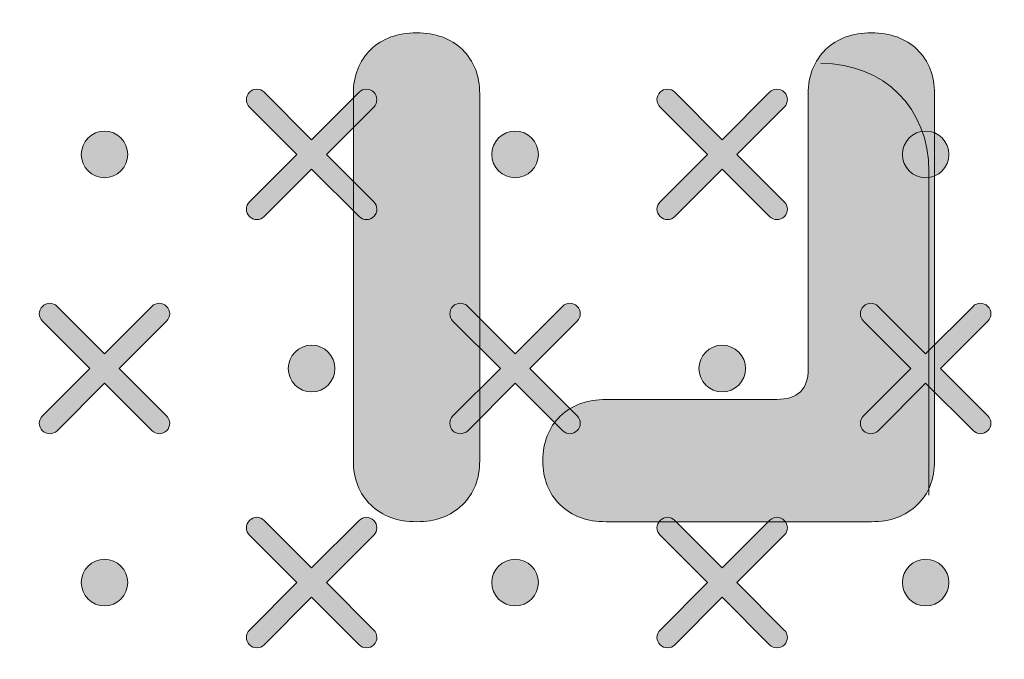
# Model space of a CAD drawing. Units: millimetres. Extents: x 0 to 1561, y 0 to 1020.
# Drawn here: x 222 to 231, y 600 to 606 of the extents above; entities that cross this region are included whole.
import ezdxf

# ---------------------------------------------------------------- set-up
doc = ezdxf.new("R2010")
doc.units = ezdxf.units.MM
doc.header["$PDSIZE"] = -1
doc.layers.add('레이어 1', color=7, linetype='Continuous', lineweight=0)
doc.styles.add('SLDTEXTSTYLE0', font='txt')
doc.dimstyles.new('ISO-25', dxfattribs={"dimtxt": 2.5, "dimasz": 2.5, "dimexe": 1.25, "dimexo": 0.625, "dimtad": 1, "dimtxsty": 'SLDTEXTSTYLE0', "dimcen": 2.5, "dimadec": 0, "dimazin": 0, "dimtfac": 1, "dimtmove": 0, "dimatfit": 3, "dimfxl": 1, "dimarcsym": 0})

# ---------------------------------------------------------------- blocks, each defined once
blk = doc.blocks.new('Block_3')
at = {"layer": '레이어 1', "true_color": 0x9fa0a0, "transparency": 33554687}
h = blk.add_hatch(color=253, dxfattribs=at)
edge = h.paths.add_edge_path()
edge.add_spline(control_points=[(117.9758, -345.1155), (117.9758, -345.1155), (117.9758, -345.1155), (117.9758, -345.1155), (117.9825, -345.1089), (117.9824, -345.0979), (117.9757, -345.0913), (117.9757, -345.0913), (117.8975, -345.0132), (117.8975, -345.0132), (117.8975, -345.0132), (117.9757, -344.935), (117.9757, -344.935), (117.9824, -344.9283), (117.9824, -344.9174), (117.9757, -344.9107), (117.969, -344.9039), (117.9581, -344.9039), (117.9514, -344.9107), (117.9514, -344.9107), (117.8732, -344.9889), (117.8732, -344.9889), (117.8732, -344.9889), (117.7951, -344.9107), (117.7951, -344.9107), (117.7884, -344.9039), (117.7775, -344.9039), (117.7708, -344.9107), (117.7641, -344.9174), (117.7641, -344.9283), (117.7708, -344.935), (117.7708, -344.935), (117.849, -345.0131), (117.849, -345.0131), (117.849, -345.0131), (117.7708, -345.0913), (117.7708, -345.0913), (117.7641, -345.098), (117.764, -345.1089), (117.7708, -345.1156), (117.7775, -345.1223), (117.7884, -345.1223), (117.7951, -345.1156), (117.7951, -345.1156), (117.8733, -345.0374), (117.8733, -345.0374), (117.8733, -345.0374), (117.9514, -345.1155), (117.9514, -345.1155), (117.9581, -345.1223), (117.969, -345.1223), (117.9758, -345.1155)], knot_values=[0, 0, 0, 0, 1, 1, 1, 2, 2, 2, 3, 3, 3, 4, 4, 4, 5, 5, 5, 6, 6, 6, 7, 7, 7, 8, 8, 8, 9, 9, 9, 10, 10, 10, 11, 11, 11, 12, 12, 12, 13, 13, 13, 14, 14, 14, 15, 15, 15, 16, 16, 16, 17, 17, 17, 17], degree=3, periodic=0)
edge.add_line((117.9758, -345.1155), (117.9758, -345.1155))
h = blk.add_hatch(color=253, dxfattribs=at)
edge = h.paths.add_edge_path()
edge.add_spline(control_points=[(118.6526, -345.1155), (118.6526, -345.1155), (118.6526, -345.1155), (118.6526, -345.1155), (118.6593, -345.1089), (118.6593, -345.0979), (118.6525, -345.0913), (118.6525, -345.0913), (118.5744, -345.0132), (118.5744, -345.0132), (118.5744, -345.0132), (118.6525, -344.935), (118.6525, -344.935), (118.6593, -344.9283), (118.6593, -344.9174), (118.6525, -344.9107), (118.6458, -344.9039), (118.6349, -344.9039), (118.6282, -344.9107), (118.6282, -344.9107), (118.5501, -344.9889), (118.5501, -344.9889), (118.5501, -344.9889), (118.4719, -344.9107), (118.4719, -344.9107), (118.4653, -344.9039), (118.4544, -344.9039), (118.4477, -344.9107), (118.4409, -344.9174), (118.4409, -344.9283), (118.4477, -344.935), (118.4477, -344.935), (118.5258, -345.0131), (118.5258, -345.0131), (118.5258, -345.0131), (118.4477, -345.0913), (118.4477, -345.0913), (118.4409, -345.098), (118.4409, -345.1089), (118.4477, -345.1156), (118.4543, -345.1223), (118.4653, -345.1223), (118.4719, -345.1156), (118.4719, -345.1156), (118.5501, -345.0374), (118.5501, -345.0374), (118.5501, -345.0374), (118.6282, -345.1155), (118.6282, -345.1155), (118.6349, -345.1223), (118.6459, -345.1223), (118.6526, -345.1155)], knot_values=[0, 0, 0, 0, 1, 1, 1, 2, 2, 2, 3, 3, 3, 4, 4, 4, 5, 5, 5, 6, 6, 6, 7, 7, 7, 8, 8, 8, 9, 9, 9, 10, 10, 10, 11, 11, 11, 12, 12, 12, 13, 13, 13, 14, 14, 14, 15, 15, 15, 16, 16, 16, 17, 17, 17, 17], degree=3, periodic=0)
edge.add_line((118.6526, -345.1155), (118.6526, -345.1155))
h = blk.add_hatch(color=253, dxfattribs=at)
edge = h.paths.add_edge_path()
edge.add_spline(control_points=[(117.5318, -345.0516), (117.553, -345.0516), (117.5702, -345.0344), (117.5702, -345.0131), (117.5702, -344.9919), (117.553, -344.9747), (117.5318, -344.9747), (117.5106, -344.9747), (117.4934, -344.9919), (117.4934, -345.0131), (117.4934, -345.0344), (117.5106, -345.0516), (117.5318, -345.0516)], knot_values=[0, 0, 0, 0, 1, 1, 1, 2, 2, 2, 3, 3, 3, 4, 4, 4, 4], degree=3, periodic=0)
edge.add_line((117.5318, -345.0516), (117.5318, -345.0516))
h = blk.add_hatch(color=253, dxfattribs=at)
edge = h.paths.add_edge_path()
edge.add_spline(control_points=[(118.2087, -345.0516), (118.2299, -345.0516), (118.2471, -345.0344), (118.2471, -345.0131), (118.2471, -344.9919), (118.2299, -344.9747), (118.2087, -344.9747), (118.1874, -344.9747), (118.1702, -344.9919), (118.1702, -345.0131), (118.1702, -345.0344), (118.1874, -345.0516), (118.2087, -345.0516)], knot_values=[0, 0, 0, 0, 1, 1, 1, 2, 2, 2, 3, 3, 3, 4, 4, 4, 4], degree=3, periodic=0)
edge.add_line((118.2087, -345.0516), (118.2087, -345.0516))
h = blk.add_hatch(color=253, dxfattribs=at)
edge = h.paths.add_edge_path()
edge.add_spline(control_points=[(118.8855, -345.0516), (118.9067, -345.0516), (118.9239, -345.0344), (118.9239, -345.0131), (118.9239, -344.9919), (118.9067, -344.9747), (118.8855, -344.9747), (118.8643, -344.9747), (118.8471, -344.9919), (118.8471, -345.0131), (118.8471, -345.0344), (118.8643, -345.0516), (118.8855, -345.0516)], knot_values=[0, 0, 0, 0, 1, 1, 1, 2, 2, 2, 3, 3, 3, 4, 4, 4, 4], degree=3, periodic=0)
edge.add_line((118.8855, -345.0516), (118.8855, -345.0516))
h = blk.add_hatch(color=253, dxfattribs=at)
edge = h.paths.add_edge_path()
edge.add_spline(control_points=[(117.6343, -345.4683), (117.6343, -345.4683), (117.6343, -345.4683), (117.6343, -345.4683), (117.641, -345.4617), (117.641, -345.4507), (117.6342, -345.4441), (117.6342, -345.4441), (117.5561, -345.3659), (117.5561, -345.3659), (117.5561, -345.3659), (117.6342, -345.2878), (117.6342, -345.2878), (117.641, -345.2811), (117.641, -345.2702), (117.6342, -345.2635), (117.6275, -345.2567), (117.6166, -345.2567), (117.6099, -345.2635), (117.6099, -345.2635), (117.5318, -345.3417), (117.5318, -345.3417), (117.5318, -345.3417), (117.4536, -345.2635), (117.4536, -345.2635), (117.447, -345.2567), (117.4361, -345.2567), (117.4294, -345.2635), (117.4226, -345.2701), (117.4226, -345.2811), (117.4294, -345.2878), (117.4294, -345.2878), (117.5075, -345.3659), (117.5075, -345.3659), (117.5075, -345.3659), (117.4294, -345.4441), (117.4294, -345.4441), (117.4226, -345.4508), (117.4226, -345.4617), (117.4294, -345.4684), (117.436, -345.4751), (117.447, -345.4751), (117.4536, -345.4684), (117.4536, -345.4684), (117.5318, -345.3902), (117.5318, -345.3902), (117.5318, -345.3902), (117.6099, -345.4683), (117.6099, -345.4683), (117.6166, -345.4751), (117.6276, -345.4751), (117.6343, -345.4683)], knot_values=[0, 0, 0, 0, 1, 1, 1, 2, 2, 2, 3, 3, 3, 4, 4, 4, 5, 5, 5, 6, 6, 6, 7, 7, 7, 8, 8, 8, 9, 9, 9, 10, 10, 10, 11, 11, 11, 12, 12, 12, 13, 13, 13, 14, 14, 14, 15, 15, 15, 16, 16, 16, 17, 17, 17, 17], degree=3, periodic=0)
edge.add_line((117.6343, -345.4683), (117.6343, -345.4683))
h = blk.add_hatch(color=253, dxfattribs=at)
edge = h.paths.add_edge_path()
edge.add_spline(control_points=[(118.3112, -345.4683), (118.3112, -345.4683), (118.3112, -345.4683), (118.3112, -345.4683), (118.3179, -345.4617), (118.3178, -345.4507), (118.3111, -345.4441), (118.3111, -345.4441), (118.2329, -345.3659), (118.2329, -345.3659), (118.2329, -345.3659), (118.3111, -345.2878), (118.3111, -345.2878), (118.3178, -345.2811), (118.3178, -345.2702), (118.3111, -345.2635), (118.3044, -345.2567), (118.2935, -345.2567), (118.2868, -345.2635), (118.2868, -345.2635), (118.2086, -345.3417), (118.2086, -345.3417), (118.2086, -345.3417), (118.1305, -345.2635), (118.1305, -345.2635), (118.1238, -345.2567), (118.1129, -345.2567), (118.1062, -345.2635), (118.0995, -345.2701), (118.0995, -345.2811), (118.1062, -345.2878), (118.1062, -345.2878), (118.1844, -345.3659), (118.1844, -345.3659), (118.1844, -345.3659), (118.1062, -345.4441), (118.1062, -345.4441), (118.0995, -345.4508), (118.0994, -345.4617), (118.1062, -345.4684), (118.1129, -345.4751), (118.1238, -345.4751), (118.1305, -345.4684), (118.1305, -345.4684), (118.2087, -345.3902), (118.2087, -345.3902), (118.2087, -345.3902), (118.2868, -345.4683), (118.2868, -345.4683), (118.2935, -345.4751), (118.3044, -345.4751), (118.3112, -345.4683)], knot_values=[0, 0, 0, 0, 1, 1, 1, 2, 2, 2, 3, 3, 3, 4, 4, 4, 5, 5, 5, 6, 6, 6, 7, 7, 7, 8, 8, 8, 9, 9, 9, 10, 10, 10, 11, 11, 11, 12, 12, 12, 13, 13, 13, 14, 14, 14, 15, 15, 15, 16, 16, 16, 17, 17, 17, 17], degree=3, periodic=0)
edge.add_line((118.3112, -345.4683), (118.3112, -345.4683))
h = blk.add_hatch(color=253, dxfattribs=at)
edge = h.paths.add_edge_path()
edge.add_spline(control_points=[(118.988, -345.4683), (118.988, -345.4683), (118.988, -345.4683), (118.988, -345.4683), (118.9947, -345.4617), (118.9947, -345.4507), (118.9879, -345.4441), (118.9879, -345.4441), (118.9098, -345.3659), (118.9098, -345.3659), (118.9098, -345.3659), (118.9879, -345.2878), (118.9879, -345.2878), (118.9947, -345.2811), (118.9947, -345.2702), (118.9879, -345.2635), (118.9812, -345.2567), (118.9703, -345.2567), (118.9636, -345.2635), (118.9636, -345.2635), (118.8855, -345.3417), (118.8855, -345.3417), (118.8855, -345.3417), (118.8073, -345.2635), (118.8073, -345.2635), (118.8007, -345.2567), (118.7898, -345.2567), (118.7831, -345.2635), (118.7763, -345.2701), (118.7763, -345.2811), (118.7831, -345.2878), (118.7831, -345.2878), (118.8612, -345.3659), (118.8612, -345.3659), (118.8612, -345.3659), (118.7831, -345.4441), (118.7831, -345.4441), (118.7763, -345.4508), (118.7763, -345.4617), (118.7831, -345.4684), (118.7897, -345.4751), (118.8007, -345.4751), (118.8073, -345.4684), (118.8073, -345.4684), (118.8855, -345.3902), (118.8855, -345.3902), (118.8855, -345.3902), (118.9636, -345.4683), (118.9636, -345.4683), (118.9703, -345.4751), (118.9813, -345.4751), (118.988, -345.4683)], knot_values=[0, 0, 0, 0, 1, 1, 1, 2, 2, 2, 3, 3, 3, 4, 4, 4, 5, 5, 5, 6, 6, 6, 7, 7, 7, 8, 8, 8, 9, 9, 9, 10, 10, 10, 11, 11, 11, 12, 12, 12, 13, 13, 13, 14, 14, 14, 15, 15, 15, 16, 16, 16, 17, 17, 17, 17], degree=3, periodic=0)
edge.add_line((118.988, -345.4683), (118.988, -345.4683))
h = blk.add_hatch(color=253, dxfattribs=at)
edge = h.paths.add_edge_path()
edge.add_spline(control_points=[(117.8733, -345.4044), (117.8945, -345.4044), (117.9117, -345.3872), (117.9117, -345.3659), (117.9117, -345.3447), (117.8945, -345.3275), (117.8733, -345.3275), (117.852, -345.3275), (117.8348, -345.3447), (117.8348, -345.3659), (117.8348, -345.3872), (117.852, -345.4044), (117.8733, -345.4044)], knot_values=[0, 0, 0, 0, 1, 1, 1, 2, 2, 2, 3, 3, 3, 4, 4, 4, 4], degree=3, periodic=0)
edge.add_line((117.8733, -345.4044), (117.8733, -345.4044))
h = blk.add_hatch(color=253, dxfattribs=at)
edge = h.paths.add_edge_path()
edge.add_spline(control_points=[(118.5501, -345.4044), (118.5713, -345.4044), (118.5885, -345.3872), (118.5885, -345.3659), (118.5885, -345.3447), (118.5713, -345.3275), (118.5501, -345.3275), (118.5289, -345.3275), (118.5117, -345.3447), (118.5117, -345.3659), (118.5117, -345.3872), (118.5289, -345.4044), (118.5501, -345.4044)], knot_values=[0, 0, 0, 0, 1, 1, 1, 2, 2, 2, 3, 3, 3, 4, 4, 4, 4], degree=3, periodic=0)
edge.add_line((118.5501, -345.4044), (118.5501, -345.4044))
h = blk.add_hatch(color=253, dxfattribs=at)
edge = h.paths.add_edge_path()
edge.add_spline(control_points=[(117.9758, -345.8211), (117.9758, -345.8211), (117.9758, -345.8211), (117.9758, -345.8211), (117.9825, -345.8145), (117.9824, -345.8035), (117.9757, -345.7969), (117.9757, -345.7969), (117.8975, -345.7187), (117.8975, -345.7187), (117.8975, -345.7187), (117.9757, -345.6406), (117.9757, -345.6406), (117.9824, -345.6339), (117.9824, -345.623), (117.9757, -345.6163), (117.969, -345.6095), (117.9581, -345.6095), (117.9514, -345.6163), (117.9514, -345.6163), (117.8732, -345.6945), (117.8732, -345.6945), (117.8732, -345.6945), (117.7951, -345.6163), (117.7951, -345.6163), (117.7884, -345.6095), (117.7775, -345.6095), (117.7708, -345.6163), (117.7641, -345.6229), (117.7641, -345.6339), (117.7708, -345.6406), (117.7708, -345.6406), (117.849, -345.7187), (117.849, -345.7187), (117.849, -345.7187), (117.7708, -345.7969), (117.7708, -345.7969), (117.7641, -345.8036), (117.764, -345.8145), (117.7708, -345.8212), (117.7775, -345.8279), (117.7884, -345.8279), (117.7951, -345.8212), (117.7951, -345.8212), (117.8733, -345.743), (117.8733, -345.743), (117.8733, -345.743), (117.9514, -345.8211), (117.9514, -345.8211), (117.9581, -345.8279), (117.969, -345.8279), (117.9758, -345.8211)], knot_values=[0, 0, 0, 0, 1, 1, 1, 2, 2, 2, 3, 3, 3, 4, 4, 4, 5, 5, 5, 6, 6, 6, 7, 7, 7, 8, 8, 8, 9, 9, 9, 10, 10, 10, 11, 11, 11, 12, 12, 12, 13, 13, 13, 14, 14, 14, 15, 15, 15, 16, 16, 16, 17, 17, 17, 17], degree=3, periodic=0)
edge.add_line((117.9758, -345.8211), (117.9758, -345.8211))
h = blk.add_hatch(color=253, dxfattribs=at)
edge = h.paths.add_edge_path()
edge.add_spline(control_points=[(118.6526, -345.8211), (118.6526, -345.8211), (118.6526, -345.8211), (118.6526, -345.8211), (118.6593, -345.8145), (118.6593, -345.8035), (118.6525, -345.7969), (118.6525, -345.7969), (118.5744, -345.7187), (118.5744, -345.7187), (118.5744, -345.7187), (118.6525, -345.6406), (118.6525, -345.6406), (118.6593, -345.6339), (118.6593, -345.623), (118.6525, -345.6163), (118.6458, -345.6095), (118.6349, -345.6095), (118.6282, -345.6163), (118.6282, -345.6163), (118.5501, -345.6945), (118.5501, -345.6945), (118.5501, -345.6945), (118.4719, -345.6163), (118.4719, -345.6163), (118.4653, -345.6095), (118.4544, -345.6095), (118.4477, -345.6163), (118.4409, -345.6229), (118.4409, -345.6339), (118.4477, -345.6406), (118.4477, -345.6406), (118.5258, -345.7187), (118.5258, -345.7187), (118.5258, -345.7187), (118.4477, -345.7969), (118.4477, -345.7969), (118.4409, -345.8036), (118.4409, -345.8145), (118.4477, -345.8212), (118.4543, -345.8279), (118.4653, -345.8279), (118.4719, -345.8212), (118.4719, -345.8212), (118.5501, -345.743), (118.5501, -345.743), (118.5501, -345.743), (118.6282, -345.8211), (118.6282, -345.8211), (118.6349, -345.8279), (118.6459, -345.8279), (118.6526, -345.8211)], knot_values=[0, 0, 0, 0, 1, 1, 1, 2, 2, 2, 3, 3, 3, 4, 4, 4, 5, 5, 5, 6, 6, 6, 7, 7, 7, 8, 8, 8, 9, 9, 9, 10, 10, 10, 11, 11, 11, 12, 12, 12, 13, 13, 13, 14, 14, 14, 15, 15, 15, 16, 16, 16, 17, 17, 17, 17], degree=3, periodic=0)
edge.add_line((118.6526, -345.8211), (118.6526, -345.8211))
h = blk.add_hatch(color=253, dxfattribs=at)
edge = h.paths.add_edge_path()
edge.add_spline(control_points=[(117.5318, -345.7571), (117.553, -345.7571), (117.5702, -345.7399), (117.5702, -345.7187), (117.5702, -345.6975), (117.553, -345.6803), (117.5318, -345.6803), (117.5106, -345.6803), (117.4934, -345.6975), (117.4934, -345.7187), (117.4934, -345.7399), (117.5106, -345.7571), (117.5318, -345.7571)], knot_values=[0, 0, 0, 0, 1, 1, 1, 2, 2, 2, 3, 3, 3, 4, 4, 4, 4], degree=3, periodic=0)
edge.add_line((117.5318, -345.7571), (117.5318, -345.7571))
h = blk.add_hatch(color=253, dxfattribs=at)
edge = h.paths.add_edge_path()
edge.add_spline(control_points=[(118.2087, -345.7571), (118.2299, -345.7571), (118.2471, -345.7399), (118.2471, -345.7187), (118.2471, -345.6975), (118.2299, -345.6803), (118.2087, -345.6803), (118.1874, -345.6803), (118.1702, -345.6975), (118.1702, -345.7187), (118.1702, -345.7399), (118.1874, -345.7571), (118.2087, -345.7571)], knot_values=[0, 0, 0, 0, 1, 1, 1, 2, 2, 2, 3, 3, 3, 4, 4, 4, 4], degree=3, periodic=0)
edge.add_line((118.2087, -345.7571), (118.2087, -345.7571))
h = blk.add_hatch(color=253, dxfattribs=at)
edge = h.paths.add_edge_path()
edge.add_spline(control_points=[(118.8855, -345.7571), (118.9067, -345.7571), (118.9239, -345.7399), (118.9239, -345.7187), (118.9239, -345.6975), (118.9067, -345.6803), (118.8855, -345.6803), (118.8643, -345.6803), (118.8471, -345.6975), (118.8471, -345.7187), (118.8471, -345.7399), (118.8643, -345.7571), (118.8855, -345.7571)], knot_values=[0, 0, 0, 0, 1, 1, 1, 2, 2, 2, 3, 3, 3, 4, 4, 4, 4], degree=3, periodic=0)
edge.add_line((118.8855, -345.7571), (118.8855, -345.7571))
at = {"layer": '레이어 1'}
for points, knots in [([(116.2668, -345.0404), (116.301, -344.6694), (116.5875, -344.4213), (116.9411, -344.413), (116.9411, -344.413), (151.6132, -344.414), (151.6132, -344.414), (151.6132, -344.414), (186.2852, -344.413), (186.2852, -344.413), (186.6818, -344.4179), (186.9327, -344.7221), (186.9596, -345.0404), (186.9596, -345.0404), (187.0509, -345.997), (187.0509, -345.997), (187.0586, -346.1141), (186.9725, -346.1914), (186.8694, -346.1918), (181.84, -346.023), (163.4819, -345.741), (151.6132, -345.752), (139.7445, -345.7629), (127.2299, -345.8747), (116.357, -346.1918), (116.2507, -346.194), (116.1684, -346.1095), (116.1754, -345.997), (116.1754, -345.997), (116.2668, -345.0404), (116.2668, -345.0404)], [0, 0, 0, 0, 1, 1, 1, 2, 2, 2, 3, 3, 3, 4, 4, 4, 5, 5, 5, 6, 6, 6, 7, 7, 7, 8, 8, 8, 9, 9, 9, 10, 10, 10, 10]), ([(117.9758, -345.1155), (117.9758, -345.1155), (117.9758, -345.1155), (117.9758, -345.1155), (117.9825, -345.1089), (117.9824, -345.0979), (117.9757, -345.0913), (117.9757, -345.0913), (117.8975, -345.0132), (117.8975, -345.0132), (117.8975, -345.0132), (117.9757, -344.935), (117.9757, -344.935), (117.9824, -344.9283), (117.9824, -344.9174), (117.9757, -344.9107), (117.969, -344.9039), (117.9581, -344.9039), (117.9514, -344.9107), (117.9514, -344.9107), (117.8732, -344.9889), (117.8732, -344.9889), (117.8732, -344.9889), (117.7951, -344.9107), (117.7951, -344.9107), (117.7884, -344.9039), (117.7775, -344.9039), (117.7708, -344.9107), (117.7641, -344.9174), (117.7641, -344.9283), (117.7708, -344.935), (117.7708, -344.935), (117.849, -345.0131), (117.849, -345.0131), (117.849, -345.0131), (117.7708, -345.0913), (117.7708, -345.0913), (117.7641, -345.098), (117.764, -345.1089), (117.7708, -345.1156), (117.7775, -345.1223), (117.7884, -345.1223), (117.7951, -345.1156), (117.7951, -345.1156), (117.8733, -345.0374), (117.8733, -345.0374), (117.8733, -345.0374), (117.9514, -345.1155), (117.9514, -345.1155), (117.9581, -345.1223), (117.969, -345.1223), (117.9758, -345.1155)], [0, 0, 0, 0, 1, 1, 1, 2, 2, 2, 3, 3, 3, 4, 4, 4, 5, 5, 5, 6, 6, 6, 7, 7, 7, 8, 8, 8, 9, 9, 9, 10, 10, 10, 11, 11, 11, 12, 12, 12, 13, 13, 13, 14, 14, 14, 15, 15, 15, 16, 16, 16, 17, 17, 17, 17]), ([(118.6526, -345.1155), (118.6526, -345.1155), (118.6526, -345.1155), (118.6526, -345.1155), (118.6593, -345.1089), (118.6593, -345.0979), (118.6525, -345.0913), (118.6525, -345.0913), (118.5744, -345.0132), (118.5744, -345.0132), (118.5744, -345.0132), (118.6525, -344.935), (118.6525, -344.935), (118.6593, -344.9283), (118.6593, -344.9174), (118.6525, -344.9107), (118.6458, -344.9039), (118.6349, -344.9039), (118.6282, -344.9107), (118.6282, -344.9107), (118.5501, -344.9889), (118.5501, -344.9889), (118.5501, -344.9889), (118.4719, -344.9107), (118.4719, -344.9107), (118.4653, -344.9039), (118.4544, -344.9039), (118.4477, -344.9107), (118.4409, -344.9174), (118.4409, -344.9283), (118.4477, -344.935), (118.4477, -344.935), (118.5258, -345.0131), (118.5258, -345.0131), (118.5258, -345.0131), (118.4477, -345.0913), (118.4477, -345.0913), (118.4409, -345.098), (118.4409, -345.1089), (118.4477, -345.1156), (118.4543, -345.1223), (118.4653, -345.1223), (118.4719, -345.1156), (118.4719, -345.1156), (118.5501, -345.0374), (118.5501, -345.0374), (118.5501, -345.0374), (118.6282, -345.1155), (118.6282, -345.1155), (118.6349, -345.1223), (118.6459, -345.1223), (118.6526, -345.1155)], [0, 0, 0, 0, 1, 1, 1, 2, 2, 2, 3, 3, 3, 4, 4, 4, 5, 5, 5, 6, 6, 6, 7, 7, 7, 8, 8, 8, 9, 9, 9, 10, 10, 10, 11, 11, 11, 12, 12, 12, 13, 13, 13, 14, 14, 14, 15, 15, 15, 16, 16, 16, 17, 17, 17, 17]), ([(117.5318, -345.0516), (117.553, -345.0516), (117.5702, -345.0344), (117.5702, -345.0131), (117.5702, -344.9919), (117.553, -344.9747), (117.5318, -344.9747), (117.5106, -344.9747), (117.4934, -344.9919), (117.4934, -345.0131), (117.4934, -345.0344), (117.5106, -345.0516), (117.5318, -345.0516)], [0, 0, 0, 0, 1, 1, 1, 2, 2, 2, 3, 3, 3, 4, 4, 4, 4]), ([(118.2087, -345.0516), (118.2299, -345.0516), (118.2471, -345.0344), (118.2471, -345.0131), (118.2471, -344.9919), (118.2299, -344.9747), (118.2087, -344.9747), (118.1874, -344.9747), (118.1702, -344.9919), (118.1702, -345.0131), (118.1702, -345.0344), (118.1874, -345.0516), (118.2087, -345.0516)], [0, 0, 0, 0, 1, 1, 1, 2, 2, 2, 3, 3, 3, 4, 4, 4, 4]), ([(118.8855, -345.0516), (118.9067, -345.0516), (118.9239, -345.0344), (118.9239, -345.0131), (118.9239, -344.9919), (118.9067, -344.9747), (118.8855, -344.9747), (118.8643, -344.9747), (118.8471, -344.9919), (118.8471, -345.0131), (118.8471, -345.0344), (118.8643, -345.0516), (118.8855, -345.0516)], [0, 0, 0, 0, 1, 1, 1, 2, 2, 2, 3, 3, 3, 4, 4, 4, 4]), ([(117.6343, -345.4683), (117.6343, -345.4683), (117.6343, -345.4683), (117.6343, -345.4683), (117.641, -345.4617), (117.641, -345.4507), (117.6342, -345.4441), (117.6342, -345.4441), (117.5561, -345.3659), (117.5561, -345.3659), (117.5561, -345.3659), (117.6342, -345.2878), (117.6342, -345.2878), (117.641, -345.2811), (117.641, -345.2702), (117.6342, -345.2635), (117.6275, -345.2567), (117.6166, -345.2567), (117.6099, -345.2635), (117.6099, -345.2635), (117.5318, -345.3417), (117.5318, -345.3417), (117.5318, -345.3417), (117.4536, -345.2635), (117.4536, -345.2635), (117.447, -345.2567), (117.4361, -345.2567), (117.4294, -345.2635), (117.4226, -345.2701), (117.4226, -345.2811), (117.4294, -345.2878), (117.4294, -345.2878), (117.5075, -345.3659), (117.5075, -345.3659), (117.5075, -345.3659), (117.4294, -345.4441), (117.4294, -345.4441), (117.4226, -345.4508), (117.4226, -345.4617), (117.4294, -345.4684), (117.436, -345.4751), (117.447, -345.4751), (117.4536, -345.4684), (117.4536, -345.4684), (117.5318, -345.3902), (117.5318, -345.3902), (117.5318, -345.3902), (117.6099, -345.4683), (117.6099, -345.4683), (117.6166, -345.4751), (117.6276, -345.4751), (117.6343, -345.4683)], [0, 0, 0, 0, 1, 1, 1, 2, 2, 2, 3, 3, 3, 4, 4, 4, 5, 5, 5, 6, 6, 6, 7, 7, 7, 8, 8, 8, 9, 9, 9, 10, 10, 10, 11, 11, 11, 12, 12, 12, 13, 13, 13, 14, 14, 14, 15, 15, 15, 16, 16, 16, 17, 17, 17, 17]), ([(118.3112, -345.4683), (118.3112, -345.4683), (118.3112, -345.4683), (118.3112, -345.4683), (118.3179, -345.4617), (118.3178, -345.4507), (118.3111, -345.4441), (118.3111, -345.4441), (118.2329, -345.3659), (118.2329, -345.3659), (118.2329, -345.3659), (118.3111, -345.2878), (118.3111, -345.2878), (118.3178, -345.2811), (118.3178, -345.2702), (118.3111, -345.2635), (118.3044, -345.2567), (118.2935, -345.2567), (118.2868, -345.2635), (118.2868, -345.2635), (118.2086, -345.3417), (118.2086, -345.3417), (118.2086, -345.3417), (118.1305, -345.2635), (118.1305, -345.2635), (118.1238, -345.2567), (118.1129, -345.2567), (118.1062, -345.2635), (118.0995, -345.2701), (118.0995, -345.2811), (118.1062, -345.2878), (118.1062, -345.2878), (118.1844, -345.3659), (118.1844, -345.3659), (118.1844, -345.3659), (118.1062, -345.4441), (118.1062, -345.4441), (118.0995, -345.4508), (118.0994, -345.4617), (118.1062, -345.4684), (118.1129, -345.4751), (118.1238, -345.4751), (118.1305, -345.4684), (118.1305, -345.4684), (118.2087, -345.3902), (118.2087, -345.3902), (118.2087, -345.3902), (118.2868, -345.4683), (118.2868, -345.4683), (118.2935, -345.4751), (118.3044, -345.4751), (118.3112, -345.4683)], [0, 0, 0, 0, 1, 1, 1, 2, 2, 2, 3, 3, 3, 4, 4, 4, 5, 5, 5, 6, 6, 6, 7, 7, 7, 8, 8, 8, 9, 9, 9, 10, 10, 10, 11, 11, 11, 12, 12, 12, 13, 13, 13, 14, 14, 14, 15, 15, 15, 16, 16, 16, 17, 17, 17, 17]), ([(118.988, -345.4683), (118.988, -345.4683), (118.988, -345.4683), (118.988, -345.4683), (118.9947, -345.4617), (118.9947, -345.4507), (118.9879, -345.4441), (118.9879, -345.4441), (118.9098, -345.3659), (118.9098, -345.3659), (118.9098, -345.3659), (118.9879, -345.2878), (118.9879, -345.2878), (118.9947, -345.2811), (118.9947, -345.2702), (118.9879, -345.2635), (118.9812, -345.2567), (118.9703, -345.2567), (118.9636, -345.2635), (118.9636, -345.2635), (118.8855, -345.3417), (118.8855, -345.3417), (118.8855, -345.3417), (118.8073, -345.2635), (118.8073, -345.2635), (118.8007, -345.2567), (118.7898, -345.2567), (118.7831, -345.2635), (118.7763, -345.2701), (118.7763, -345.2811), (118.7831, -345.2878), (118.7831, -345.2878), (118.8612, -345.3659), (118.8612, -345.3659), (118.8612, -345.3659), (118.7831, -345.4441), (118.7831, -345.4441), (118.7763, -345.4508), (118.7763, -345.4617), (118.7831, -345.4684), (118.7897, -345.4751), (118.8007, -345.4751), (118.8073, -345.4684), (118.8073, -345.4684), (118.8855, -345.3902), (118.8855, -345.3902), (118.8855, -345.3902), (118.9636, -345.4683), (118.9636, -345.4683), (118.9703, -345.4751), (118.9813, -345.4751), (118.988, -345.4683)], [0, 0, 0, 0, 1, 1, 1, 2, 2, 2, 3, 3, 3, 4, 4, 4, 5, 5, 5, 6, 6, 6, 7, 7, 7, 8, 8, 8, 9, 9, 9, 10, 10, 10, 11, 11, 11, 12, 12, 12, 13, 13, 13, 14, 14, 14, 15, 15, 15, 16, 16, 16, 17, 17, 17, 17]), ([(117.8733, -345.4044), (117.8945, -345.4044), (117.9117, -345.3872), (117.9117, -345.3659), (117.9117, -345.3447), (117.8945, -345.3275), (117.8733, -345.3275), (117.852, -345.3275), (117.8348, -345.3447), (117.8348, -345.3659), (117.8348, -345.3872), (117.852, -345.4044), (117.8733, -345.4044)], [0, 0, 0, 0, 1, 1, 1, 2, 2, 2, 3, 3, 3, 4, 4, 4, 4]), ([(118.5501, -345.4044), (118.5713, -345.4044), (118.5885, -345.3872), (118.5885, -345.3659), (118.5885, -345.3447), (118.5713, -345.3275), (118.5501, -345.3275), (118.5289, -345.3275), (118.5117, -345.3447), (118.5117, -345.3659), (118.5117, -345.3872), (118.5289, -345.4044), (118.5501, -345.4044)], [0, 0, 0, 0, 1, 1, 1, 2, 2, 2, 3, 3, 3, 4, 4, 4, 4]), ([(117.9758, -345.8211), (117.9758, -345.8211), (117.9758, -345.8211), (117.9758, -345.8211), (117.9825, -345.8145), (117.9824, -345.8035), (117.9757, -345.7969), (117.9757, -345.7969), (117.8975, -345.7187), (117.8975, -345.7187), (117.8975, -345.7187), (117.9757, -345.6406), (117.9757, -345.6406), (117.9824, -345.6339), (117.9824, -345.623), (117.9757, -345.6163), (117.969, -345.6095), (117.9581, -345.6095), (117.9514, -345.6163), (117.9514, -345.6163), (117.8732, -345.6945), (117.8732, -345.6945), (117.8732, -345.6945), (117.7951, -345.6163), (117.7951, -345.6163), (117.7884, -345.6095), (117.7775, -345.6095), (117.7708, -345.6163), (117.7641, -345.6229), (117.7641, -345.6339), (117.7708, -345.6406), (117.7708, -345.6406), (117.849, -345.7187), (117.849, -345.7187), (117.849, -345.7187), (117.7708, -345.7969), (117.7708, -345.7969), (117.7641, -345.8036), (117.764, -345.8145), (117.7708, -345.8212), (117.7775, -345.8279), (117.7884, -345.8279), (117.7951, -345.8212), (117.7951, -345.8212), (117.8733, -345.743), (117.8733, -345.743), (117.8733, -345.743), (117.9514, -345.8211), (117.9514, -345.8211), (117.9581, -345.8279), (117.969, -345.8279), (117.9758, -345.8211)], [0, 0, 0, 0, 1, 1, 1, 2, 2, 2, 3, 3, 3, 4, 4, 4, 5, 5, 5, 6, 6, 6, 7, 7, 7, 8, 8, 8, 9, 9, 9, 10, 10, 10, 11, 11, 11, 12, 12, 12, 13, 13, 13, 14, 14, 14, 15, 15, 15, 16, 16, 16, 17, 17, 17, 17]), ([(118.6526, -345.8211), (118.6526, -345.8211), (118.6526, -345.8211), (118.6526, -345.8211), (118.6593, -345.8145), (118.6593, -345.8035), (118.6525, -345.7969), (118.6525, -345.7969), (118.5744, -345.7187), (118.5744, -345.7187), (118.5744, -345.7187), (118.6525, -345.6406), (118.6525, -345.6406), (118.6593, -345.6339), (118.6593, -345.623), (118.6525, -345.6163), (118.6458, -345.6095), (118.6349, -345.6095), (118.6282, -345.6163), (118.6282, -345.6163), (118.5501, -345.6945), (118.5501, -345.6945), (118.5501, -345.6945), (118.4719, -345.6163), (118.4719, -345.6163), (118.4653, -345.6095), (118.4544, -345.6095), (118.4477, -345.6163), (118.4409, -345.6229), (118.4409, -345.6339), (118.4477, -345.6406), (118.4477, -345.6406), (118.5258, -345.7187), (118.5258, -345.7187), (118.5258, -345.7187), (118.4477, -345.7969), (118.4477, -345.7969), (118.4409, -345.8036), (118.4409, -345.8145), (118.4477, -345.8212), (118.4543, -345.8279), (118.4653, -345.8279), (118.4719, -345.8212), (118.4719, -345.8212), (118.5501, -345.743), (118.5501, -345.743), (118.5501, -345.743), (118.6282, -345.8211), (118.6282, -345.8211), (118.6349, -345.8279), (118.6459, -345.8279), (118.6526, -345.8211)], [0, 0, 0, 0, 1, 1, 1, 2, 2, 2, 3, 3, 3, 4, 4, 4, 5, 5, 5, 6, 6, 6, 7, 7, 7, 8, 8, 8, 9, 9, 9, 10, 10, 10, 11, 11, 11, 12, 12, 12, 13, 13, 13, 14, 14, 14, 15, 15, 15, 16, 16, 16, 17, 17, 17, 17]), ([(117.5318, -345.7571), (117.553, -345.7571), (117.5702, -345.7399), (117.5702, -345.7187), (117.5702, -345.6975), (117.553, -345.6803), (117.5318, -345.6803), (117.5106, -345.6803), (117.4934, -345.6975), (117.4934, -345.7187), (117.4934, -345.7399), (117.5106, -345.7571), (117.5318, -345.7571)], [0, 0, 0, 0, 1, 1, 1, 2, 2, 2, 3, 3, 3, 4, 4, 4, 4]), ([(118.2087, -345.7571), (118.2299, -345.7571), (118.2471, -345.7399), (118.2471, -345.7187), (118.2471, -345.6975), (118.2299, -345.6803), (118.2087, -345.6803), (118.1874, -345.6803), (118.1702, -345.6975), (118.1702, -345.7187), (118.1702, -345.7399), (118.1874, -345.7571), (118.2087, -345.7571)], [0, 0, 0, 0, 1, 1, 1, 2, 2, 2, 3, 3, 3, 4, 4, 4, 4]), ([(118.8855, -345.7571), (118.9067, -345.7571), (118.9239, -345.7399), (118.9239, -345.7187), (118.9239, -345.6975), (118.9067, -345.6803), (118.8855, -345.6803), (118.8643, -345.6803), (118.8471, -345.6975), (118.8471, -345.7187), (118.8471, -345.7399), (118.8643, -345.7571), (118.8855, -345.7571)], [0, 0, 0, 0, 1, 1, 1, 2, 2, 2, 3, 3, 3, 4, 4, 4, 4])]:
    blk.add_open_spline(points, degree=3, knots=knots, dxfattribs=at)
blk = doc.blocks.new('*D9')
at = {"color": 0, "lineweight": -2, "transparency": 16777216}
for p, q in [((177.7876, 594.4705), (177.7876, 772.1736)), ((650.8299, 605.1809), (650.8299, 772.1736)), ((182.7876, 770.9236), (645.8299, 770.9236))]:
    blk.add_line(p, q, dxfattribs=at)
at = {"color": 0, "transparency": 16777216}
for points in [[(182.7876, 771.7569), (182.7876, 770.0903), (177.7876, 770.9236)], [(645.8299, 771.7569), (645.8299, 770.0903), (650.8299, 770.9236)]]:
    blk.add_solid(points, dxfattribs=at)
at = {"layer": 'Defpoints', "color": 0, "transparency": 16777216}
for p in [(650.8299, 770.9236), (650.8299, 604.5559), (177.7876, 593.8455)]:
    blk.add_point(p, dxfattribs=at)
at = {"color": 0, "transparency": 16777216, "insert": (414.6529, 777.501), "char_height": 10, "attachment_point": 5, "style": 'SLDTEXTSTYLE0'}
blk.add_mtext('473,04', dxfattribs=at)

msp = doc.modelspace()

# ---------------------------------------------------------------- hatches: boundary and pattern name
at = {"layer": '레이어 1', "transparency": 33554687}
h = msp.add_hatch(color=256, dxfattribs=at)
h.dxf.hatch_style = 2
edge = h.paths.add_edge_path()
edge.add_spline(control_points=[(230.7057, 601.8354), (230.7057, 601.6657), (230.6523, 601.529), (230.5448, 601.4251), (230.4375, 601.3216), (230.2957, 601.2692), (230.1204, 601.2692), (230.1204, 601.2692), (227.6614, 601.2692), (227.6614, 601.2692), (227.4855, 601.2692), (227.3439, 601.3216), (227.2364, 601.4251), (227.1291, 601.529), (227.0757, 601.6657), (227.0757, 601.8354), (227.0757, 602.0058), (227.1291, 602.1425), (227.2364, 602.2464), (227.3439, 602.3499), (227.4855, 602.4021), (227.6614, 602.4021), (227.6614, 602.4021), (229.2422, 602.4021), (229.2422, 602.4021), (229.4374, 602.4021), (229.5346, 602.4961), (229.5346, 602.6849), (229.5346, 602.6849), (229.5346, 605.2327), (229.5346, 605.2327), (229.5346, 605.4031), (229.5885, 605.5395), (229.696, 605.6436), (229.8033, 605.747), (229.9445, 605.7993), (230.1204, 605.7993), (230.2957, 605.7993), (230.4375, 605.747), (230.5448, 605.6436), (230.6523, 605.5395), (230.7057, 605.4031), (230.7057, 605.2327), (230.7057, 605.2327), (230.7057, 601.8354), (230.7057, 601.8354)], knot_values=[0, 0, 0, 0, 1, 1, 1, 2, 2, 2, 3, 3, 3, 4, 4, 4, 5, 5, 5, 6, 6, 6, 7, 7, 7, 8, 8, 8, 9, 9, 9, 10, 10, 10, 11, 11, 11, 12, 12, 12, 13, 13, 13, 14, 14, 14, 15, 15, 15, 15], degree=3, periodic=0)
edge = h.paths.add_edge_path()
edge.add_spline(control_points=[(226.4899, 601.8354), (226.4899, 601.6657), (226.4365, 601.529), (226.3291, 601.4251), (226.2217, 601.3216), (226.08, 601.2692), (225.9046, 601.2692), (225.7287, 601.2692), (225.5875, 601.3216), (225.4802, 601.4251), (225.3727, 601.529), (225.3188, 601.6657), (225.3188, 601.8354), (225.3188, 601.8354), (225.3188, 605.2327), (225.3188, 605.2327), (225.3188, 605.4031), (225.3727, 605.5395), (225.4802, 605.6436), (225.5875, 605.747), (225.7287, 605.7993), (225.9046, 605.7993), (226.08, 605.7993), (226.2217, 605.747), (226.3291, 605.6436), (226.4365, 605.5395), (226.4899, 605.4031), (226.4899, 605.2327), (226.4899, 605.2327), (226.4899, 601.8354), (226.4899, 601.8354)], knot_values=[0, 0, 0, 0, 1, 1, 1, 2, 2, 2, 3, 3, 3, 4, 4, 4, 5, 5, 5, 6, 6, 6, 7, 7, 7, 8, 8, 8, 9, 9, 9, 10, 10, 10, 10], degree=3, periodic=0)

# ---------------------------------------------------------------- linework, layer by layer
at = {"layer": '레이어 1', "lineweight": 5}
msp.add_line((230.6529, 604.5149), (230.6529, 601.5152), dxfattribs=at)
at = {"layer": '레이어 1'}
for points, knots in [([(215.9012, 604.5188), (216.0936, 606.6043), (217.7042, 607.9991), (219.692, 608.0457), (219.692, 608.0457), (414.6105, 608.0402), (414.6105, 608.0402), (414.6105, 608.0402), (609.5282, 608.0457), (609.5282, 608.0457), (611.7577, 608.0182), (613.1682, 606.308), (613.3195, 604.5188), (613.3195, 604.5188), (613.8328, 599.1408), (613.8328, 599.1408), (613.8761, 598.4826), (613.3919, 598.0481), (612.8124, 598.0459), (584.5383, 598.9947), (481.3334, 600.5801), (414.6105, 600.5182), (347.8874, 600.4569), (277.5332, 599.8284), (216.4083, 598.0459), (215.8108, 598.0334), (215.3481, 598.5084), (215.3874, 599.1408), (215.3874, 599.1408), (215.9012, 604.5188), (215.9012, 604.5188)], [0, 0, 0, 0, 1, 1, 1, 2, 2, 2, 3, 3, 3, 4, 4, 4, 5, 5, 5, 6, 6, 6, 7, 7, 7, 8, 8, 8, 9, 9, 9, 10, 10, 10, 10]), ([(226.4899, 601.8354), (226.4899, 601.6657), (226.4365, 601.529), (226.3291, 601.4251), (226.2217, 601.3216), (226.08, 601.2692), (225.9046, 601.2692), (225.7287, 601.2692), (225.5875, 601.3216), (225.4802, 601.4251), (225.3727, 601.529), (225.3188, 601.6657), (225.3188, 601.8354), (225.3188, 601.8354), (225.3188, 605.2327), (225.3188, 605.2327), (225.3188, 605.4031), (225.3727, 605.5395), (225.4802, 605.6436), (225.5875, 605.747), (225.7287, 605.7993), (225.9046, 605.7993), (226.08, 605.7993), (226.2217, 605.747), (226.3291, 605.6436), (226.4365, 605.5395), (226.4899, 605.4031), (226.4899, 605.2327), (226.4899, 605.2327), (226.4899, 601.8354), (226.4899, 601.8354)], [0, 0, 0, 0, 1, 1, 1, 2, 2, 2, 3, 3, 3, 4, 4, 4, 5, 5, 5, 6, 6, 6, 7, 7, 7, 8, 8, 8, 9, 9, 9, 10, 10, 10, 10]), ([(230.7057, 601.8354), (230.7057, 601.6657), (230.6523, 601.529), (230.5448, 601.4251), (230.4375, 601.3216), (230.2957, 601.2692), (230.1204, 601.2692), (230.1204, 601.2692), (227.6614, 601.2692), (227.6614, 601.2692), (227.4855, 601.2692), (227.3439, 601.3216), (227.2364, 601.4251), (227.1291, 601.529), (227.0757, 601.6657), (227.0757, 601.8354), (227.0757, 602.0058), (227.1291, 602.1425), (227.2364, 602.2464), (227.3439, 602.3499), (227.4855, 602.4021), (227.6614, 602.4021), (227.6614, 602.4021), (229.2422, 602.4021), (229.2422, 602.4021), (229.4374, 602.4021), (229.5346, 602.4961), (229.5346, 602.6849), (229.5346, 602.6849), (229.5346, 605.2327), (229.5346, 605.2327), (229.5346, 605.4031), (229.5885, 605.5395), (229.696, 605.6436), (229.8033, 605.747), (229.9445, 605.7993), (230.1204, 605.7993), (230.2957, 605.7993), (230.4375, 605.747), (230.5448, 605.6436), (230.6523, 605.5395), (230.7057, 605.4031), (230.7057, 605.2327), (230.7057, 605.2327), (230.7057, 601.8354), (230.7057, 601.8354)], [0, 0, 0, 0, 1, 1, 1, 2, 2, 2, 3, 3, 3, 4, 4, 4, 5, 5, 5, 6, 6, 6, 7, 7, 7, 8, 8, 8, 9, 9, 9, 10, 10, 10, 11, 11, 11, 12, 12, 12, 13, 13, 13, 14, 14, 14, 15, 15, 15, 15])]:
    msp.add_open_spline(points, degree=3, knots=knots, dxfattribs=at)
at = {"layer": '레이어 1', "lineweight": 5}
for points, knots in [([(215.9068, 604.5216), (216.0991, 606.6073), (217.7097, 608.0021), (219.6977, 608.0488), (219.6977, 608.0488), (414.6199, 608.0432), (414.6199, 608.0432), (414.6199, 608.0432), (609.5415, 608.0488), (609.5415, 608.0488), (611.7711, 608.0212), (613.1817, 606.3111), (613.333, 604.5216), (613.333, 604.5216), (613.8462, 599.1437), (613.8462, 599.1437), (613.8895, 598.4854), (613.4055, 598.0509), (612.8259, 598.0486), (584.5512, 598.9976), (481.3442, 600.5829), (414.6199, 600.5211), (347.8955, 600.4599), (277.54, 599.8313), (216.4138, 598.0486), (215.8163, 598.0363), (215.3537, 598.5113), (215.393, 599.1437), (215.393, 599.1437), (215.9068, 604.5216), (215.9068, 604.5216)], [0, 0, 0, 0, 1, 1, 1, 2, 2, 2, 3, 3, 3, 4, 4, 4, 5, 5, 5, 6, 6, 6, 7, 7, 7, 8, 8, 8, 9, 9, 9, 10, 10, 10, 10]), ([(216.5025, 598.0431), (218.0569, 598.0819), (219.6108, 598.1202), (221.1652, 598.1584), (222.719, 598.1961), (224.2729, 598.2337), (225.8273, 598.2703), (227.3812, 598.3074), (228.9356, 598.3439), (230.4894, 598.3799), (232.0439, 598.4159), (233.5977, 598.4519), (235.1521, 598.4867), (236.706, 598.5221), (238.2604, 598.5564), (239.8143, 598.5907), (241.3687, 598.625), (242.9226, 598.6587), (244.477, 598.6919), (246.0308, 598.7251), (247.5847, 598.7582), (249.1391, 598.7903), (250.693, 598.8229), (252.2474, 598.8549), (253.8012, 598.8864), (255.3557, 598.9179), (256.9095, 598.9488), (258.4639, 598.9792), (260.0178, 599.0101), (261.5721, 599.0399), (263.1261, 599.0697), (264.6805, 599.0995), (266.2344, 599.1287), (267.7888, 599.1574), (269.3425, 599.1861), (270.8971, 599.2142), (272.4508, 599.2423), (274.0047, 599.2698), (275.5592, 599.2974), (277.1135, 599.3244), (278.6674, 599.3513), (280.2212, 599.3778), (281.7756, 599.4036), (283.3295, 599.4295), (284.8839, 599.4553), (286.4379, 599.4801), (287.9922, 599.5054), (289.5461, 599.5301), (291.1006, 599.5543), (292.6543, 599.5785), (294.2088, 599.6021), (295.7626, 599.6251), (297.3165, 599.6487), (298.8709, 599.6712), (300.4253, 599.6937), (301.9792, 599.7162), (303.533, 599.7381), (305.0874, 599.7595), (306.6413, 599.7808), (308.1957, 599.8016), (309.7496, 599.8224), (311.304, 599.8427), (312.8579, 599.8629), (314.4124, 599.8826), (315.9661, 599.9023), (317.5206, 599.9214), (319.0744, 599.9399), (320.6283, 599.9585), (322.1827, 599.977), (323.7371, 599.995), (325.291, 600.0125), (326.8448, 600.0299), (328.3993, 600.0467), (329.9531, 600.0636), (331.5075, 600.0799), (333.0614, 600.0962), (334.6158, 600.112), (336.1697, 600.1277), (337.7241, 600.1429), (339.2779, 600.1575), (340.8324, 600.1721), (342.3862, 600.1862), (343.9406, 600.2002), (345.4945, 600.2143), (347.0484, 600.2272), (348.6028, 600.2407), (350.1566, 600.2536), (351.7111, 600.2654), (353.2649, 600.2784), (354.8193, 600.2902), (356.3732, 600.3014), (357.9276, 600.3127), (359.4815, 600.3239), (361.0359, 600.334), (362.5897, 600.3447), (364.1442, 600.3548), (365.698, 600.3644), (367.2524, 600.3739), (368.8063, 600.3829), (370.3602, 600.3914), (371.9146, 600.4004), (373.469, 600.4082), (375.0229, 600.4161), (376.5767, 600.424), (378.1311, 600.4313), (379.685, 600.438), (381.2393, 600.4448), (382.7933, 600.4515), (384.3476, 600.4571), (385.9015, 600.4633), (387.456, 600.4689), (389.0098, 600.4734), (390.5641, 600.4791), (392.1181, 600.4836), (393.672, 600.4875), (395.2264, 600.4914), (396.7808, 600.4954), (398.3347, 600.4982), (399.8885, 600.5015), (401.4429, 600.5044), (402.9967, 600.5066), (404.5511, 600.5089), (406.1051, 600.5105), (407.6594, 600.5122), (409.2133, 600.5134), (410.7678, 600.5145), (412.3215, 600.515), (413.876, 600.515), (415.4299, 600.515), (416.9842, 600.515), (418.5382, 600.5145), (420.0926, 600.5134), (421.6464, 600.5122), (423.2002, 600.5105), (424.7547, 600.5089), (426.3085, 600.5066), (427.863, 600.5044), (429.4169, 600.5015), (430.9712, 600.4982), (432.5252, 600.4954), (434.0795, 600.4914), (435.6333, 600.4875), (437.1879, 600.4836), (438.7417, 600.4791), (440.296, 600.4734), (441.8499, 600.4689), (443.4043, 600.4633), (444.9582, 600.4571), (446.5126, 600.4515), (448.0664, 600.4448), (449.6203, 600.438), (451.1747, 600.4313), (452.7286, 600.424), (454.283, 600.4161), (455.8369, 600.4082), (457.3913, 600.4004), (458.9451, 600.3914), (460.4996, 600.3829), (462.0534, 600.3739), (463.6078, 600.3644), (465.1617, 600.3548), (466.7161, 600.3447), (468.27, 600.334), (469.8244, 600.3239), (471.3782, 600.3127), (472.9321, 600.3014), (474.4865, 600.2902), (476.0404, 600.2784), (477.5948, 600.2654), (479.1487, 600.2536), (480.7031, 600.2407), (482.2569, 600.2272), (483.8114, 600.2143), (485.3652, 600.2002), (486.9196, 600.1862), (488.4735, 600.1721), (490.0279, 600.1575), (491.5818, 600.1429), (493.1362, 600.1277), (494.69, 600.112), (496.2438, 600.0962), (497.7983, 600.0799), (499.3521, 600.0636), (500.9066, 600.0467), (502.4605, 600.0299), (504.0149, 600.0125), (505.5686, 599.995), (507.1232, 599.977), (508.6769, 599.9585), (510.2314, 599.9399), (511.7853, 599.9214), (513.3397, 599.9023), (514.8936, 599.8826), (516.448, 599.8629), (518.0017, 599.8427), (519.5563, 599.8224), (521.1101, 599.8016), (522.664, 599.7808), (524.2184, 599.7595), (525.7723, 599.7381), (527.3266, 599.7162), (528.8805, 599.6937), (530.4349, 599.6712), (531.9888, 599.6487), (533.5432, 599.6251), (535.0971, 599.6021), (536.6514, 599.5785), (538.2054, 599.5543), (539.7597, 599.5301), (541.3137, 599.5054), (542.868, 599.4801), (544.4219, 599.4553), (545.9757, 599.4295), (547.5302, 599.4036), (549.084, 599.3778), (550.6385, 599.3513), (552.1922, 599.3244), (553.7467, 599.2974), (555.3005, 599.2698), (556.855, 599.2423), (558.4088, 599.2142), (559.9633, 599.1861), (561.5171, 599.1574), (563.0716, 599.1287), (564.6254, 599.0995), (566.1798, 599.0697), (567.7336, 599.0399), (569.2875, 599.0101), (570.8419, 598.9792), (572.3958, 598.9488), (573.9502, 598.9179), (575.5041, 598.8864), (577.0585, 598.8549), (578.6123, 598.8229), (580.1667, 598.7903), (581.7206, 598.7582), (583.275, 598.7251), (584.8289, 598.6919), (586.3833, 598.6587), (587.9372, 598.625), (589.4916, 598.5907), (591.0454, 598.5564), (592.5999, 598.5221), (594.1537, 598.4867), (595.7076, 598.4519), (597.262, 598.4159), (598.8158, 598.3799), (600.3703, 598.3439), (601.9241, 598.3074), (603.4785, 598.2703), (605.0324, 598.2337), (606.5868, 598.1961), (608.1407, 598.1584), (609.6951, 598.1202), (611.249, 598.0819), (612.8034, 598.0431)], [0, 0, 0, 0, 1, 1, 1, 2, 2, 2, 3, 3, 3, 4, 4, 4, 5, 5, 5, 6, 6, 6, 7, 7, 7, 8, 8, 8, 9, 9, 9, 10, 10, 10, 11, 11, 11, 12, 12, 12, 13, 13, 13, 14, 14, 14, 15, 15, 15, 16, 16, 16, 17, 17, 17, 18, 18, 18, 19, 19, 19, 20, 20, 20, 21, 21, 21, 22, 22, 22, 23, 23, 23, 24, 24, 24, 25, 25, 25, 26, 26, 26, 27, 27, 27, 28, 28, 28, 29, 29, 29, 30, 30, 30, 31, 31, 31, 32, 32, 32, 33, 33, 33, 34, 34, 34, 35, 35, 35, 36, 36, 36, 37, 37, 37, 38, 38, 38, 39, 39, 39, 40, 40, 40, 41, 41, 41, 42, 42, 42, 43, 43, 43, 44, 44, 44, 45, 45, 45, 46, 46, 46, 47, 47, 47, 48, 48, 48, 49, 49, 49, 50, 50, 50, 51, 51, 51, 52, 52, 52, 53, 53, 53, 54, 54, 54, 55, 55, 55, 56, 56, 56, 57, 57, 57, 58, 58, 58, 59, 59, 59, 60, 60, 60, 61, 61, 61, 62, 62, 62, 63, 63, 63, 64, 64, 64, 65, 65, 65, 66, 66, 66, 67, 67, 67, 68, 68, 68, 69, 69, 69, 70, 70, 70, 71, 71, 71, 72, 72, 72, 73, 73, 73, 74, 74, 74, 75, 75, 75, 76, 76, 76, 77, 77, 77, 78, 78, 78, 79, 79, 79, 80, 80, 80, 81, 81, 81, 82, 82, 82, 83, 83, 83, 84, 84, 84, 85, 85, 85, 85])]:
    msp.add_open_spline(points, degree=3, knots=knots, dxfattribs=at)
for points in [[(230.6529, 604.5149), (230.6529, 605.1007), (230.2387, 605.515), (229.6529, 605.515)], [(612.7994, 597.902), (480.7014, 601.1975), (282.5554, 599.5498), (216.5064, 597.902)]]:
    msp.add_open_spline(points, degree=3, dxfattribs=at)

# ---------------------------------------------------------------- block references
at = {"layer": '레이어 1', "xscale": 5.621763476764953, "yscale": 5.621763476764953, "zscale": 5.621763476764953}
msp.add_blockref('Block_3', (-437.7232, 2544.2544), dxfattribs=at)

# ---------------------------------------------------------------- dimensions: what is measured, and where the dimension line sits
dim = msp.add_linear_dim(base=(650.8299, 770.9236), p1=(177.7876, 593.8455), p2=(650.8299, 604.5559), dimstyle='ISO-25', override={"dimtxt": 10, "dimasz": 5})
dim.commit()
dim.dimension.update_dxf_attribs({"geometry": '*D9', "text_midpoint": (414.6529, 770.9236), "dimtype": 160})

doc.saveas('drawing.dxf')
